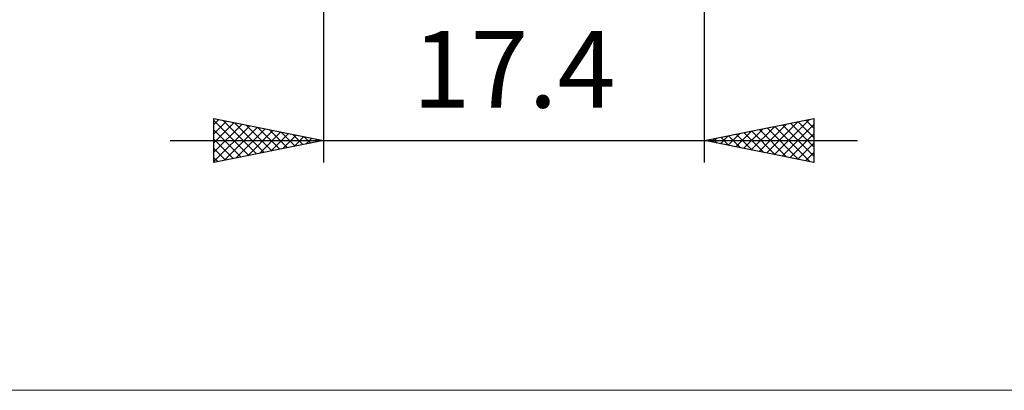
# Model space of a CAD drawing. Units: millimetres. Extents: x -64 to 62, y -32 to 47.
# Drawn here: x -8 to 37, y -32 to -15 of the extents above; entities that cross this region are included whole.
import ezdxf
from ezdxf.enums import TextEntityAlignment as Align

# ---------------------------------------------------------------- set-up
doc = ezdxf.new("R2010")
doc.units = ezdxf.units.MM
doc.header["$LTSCALE"] = 4.7
doc.layers.add('2', color=7, linetype='CONTINUOUS')
doc.layers.add('INFTOTAL', color=9, linetype='CONTINUOUS')
doc.styles.get("Standard").update_dxf_attribs({"font": 'Monospac821 BT'})

msp = doc.modelspace()

# ---------------------------------------------------------------- linework, layer by layer
at = {"layer": '2', "color": 7, "linetype": 'CONTINUOUS', "lineweight": 25}
for p, q in [((5.6, 0), (5.6, -21.5)), ((23, -21.5), (23, -1.5)), ((0.6, -21.5), (0.6, -19.5)), ((0.6, -19.5), (5.6, -20.5)), ((0.6, -19.763), (0.82, -19.544)), ((0.6, -19.594), (2.188, -21.182)), ((0.6, -20.188), (1.173, -19.615)), ((0.6, -20.612), (1.527, -19.685)), ((0.6, -21.036), (1.88, -19.756)), ((1.012, -19.582), (2.542, -21.112)), ((1.543, -19.689), (2.895, -21.041)), ((23, -20.5), (28, -19.5)), ((25.497, -20.999), (26.745, -19.751)), ((25.85, -21.07), (27.275, -19.645)), ((26.204, -21.141), (27.805, -19.539)), ((26.557, -21.211), (28, -19.769)), ((26.574, -19.785), (28, -21.212)), ((26.927, -19.715), (28, -20.788)), ((27.281, -19.644), (28, -20.363)), ((27.634, -19.573), (28, -19.939)), ((27.988, -19.502), (28, -19.515)), ((28, -19.5), (28, -21.5)), ((0.6, -21.46), (2.234, -19.827)), ((0.6, -20.019), (1.835, -21.253)), ((1.081, -21.404), (2.587, -19.897)), ((1.611, -21.298), (2.941, -19.968)), ((2.073, -19.795), (3.249, -20.97)), ((2.142, -21.192), (3.294, -20.039)), ((2.603, -19.901), (3.602, -20.9)), ((2.672, -21.086), (3.648, -20.11)), ((3.134, -20.007), (3.956, -20.829)), ((3.202, -20.98), (4.002, -20.18)), ((3.664, -20.113), (4.309, -20.758)), ((4.194, -20.219), (4.663, -20.687)), ((24.082, -20.716), (24.623, -20.175)), ((24.436, -20.787), (25.154, -20.069)), ((24.452, -20.21), (25.178, -20.936)), ((24.789, -20.858), (25.684, -19.963)), ((24.806, -20.139), (25.709, -21.042)), ((25.143, -20.929), (26.214, -19.857)), ((25.159, -20.068), (26.239, -21.148)), ((25.513, -19.997), (26.769, -21.254)), ((25.866, -19.927), (27.3, -21.36)), ((26.22, -19.856), (27.83, -21.466)), ((26.911, -21.282), (28, -20.193)), ((-1.4, -20.5), (30, -20.5)), ((0.6, -20.443), (1.481, -21.324)), ((5.6, -20.5), (0.6, -21.5)), ((3.733, -20.873), (4.355, -20.251)), ((4.263, -20.767), (4.709, -20.322)), ((4.725, -20.325), (5.017, -20.617)), ((4.793, -20.661), (5.062, -20.392)), ((5.255, -20.431), (5.37, -20.546)), ((5.324, -20.555), (5.416, -20.463)), ((28, -21.5), (23, -20.5)), ((23.022, -20.504), (23.032, -20.494)), ((23.038, -20.492), (23.057, -20.511)), ((23.375, -20.575), (23.563, -20.387)), ((23.392, -20.422), (23.587, -20.617)), ((23.729, -20.646), (24.093, -20.281)), ((23.745, -20.351), (24.118, -20.724)), ((24.099, -20.28), (24.648, -20.83)), ((27.264, -21.353), (28, -20.617)), ((0.6, -20.867), (1.127, -21.395)), ((27.618, -21.424), (28, -21.041)), ((0.6, -21.291), (0.774, -21.465)), ((27.971, -21.494), (28, -21.466))]:
    msp.add_line(p, q, dxfattribs=at)
at = {"layer": 'INFTOTAL', "color": 9, "linetype": 'CONTINUOUS', "lineweight": 18}
msp.add_line((-63.8, -31.9), (61.6, -31.9), dxfattribs=at)

# ---------------------------------------------------------------- texts
at = {"layer": '2', "color": 7, "linetype": 'CONTINUOUS', "lineweight": 25}
msp.add_text('17.4', height=3.5, dxfattribs=at).set_placement((14.3, -19), align=Align.CENTER)

doc.saveas('drawing.dxf')
